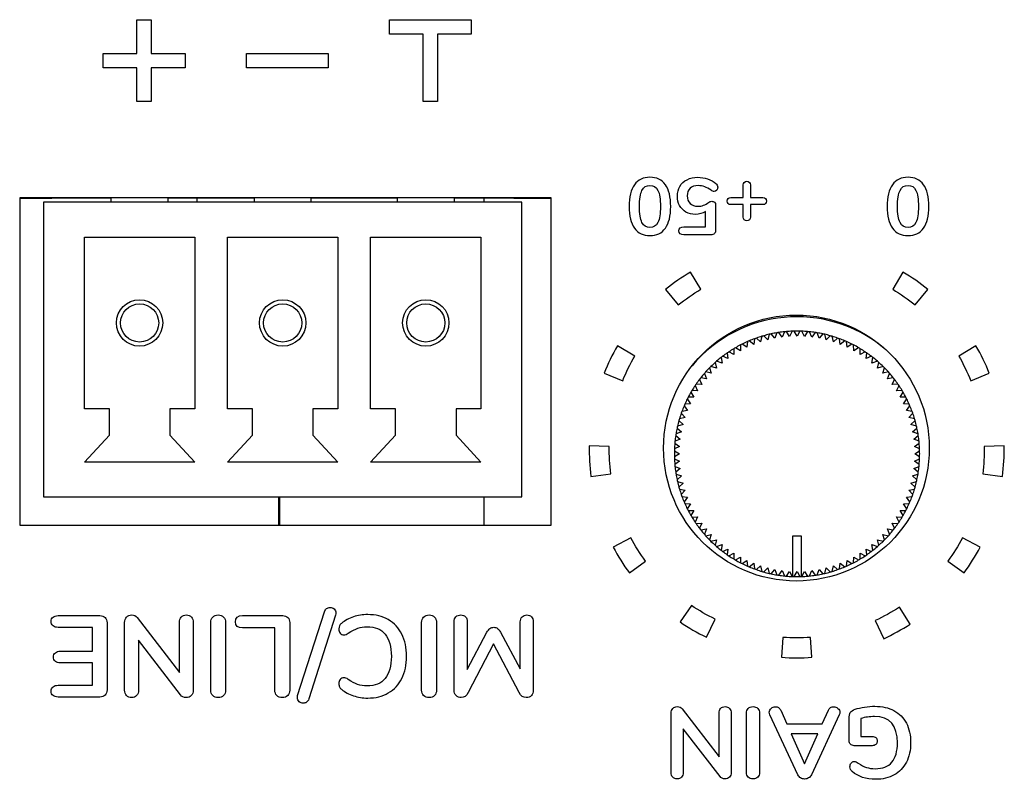
# Model space of a CAD drawing. Units: millimetres. Extents: x 5 to 1169, y 20 to 821.
# Drawn here: x 389 to 413, y 148 to 167 of the extents above; entities that cross this region are included whole.
import ezdxf

# ---------------------------------------------------------------- set-up
doc = ezdxf.new("R2010")
doc.units = ezdxf.units.MM
for name, color, linetype in [('00-3688-0100_BAS', 7, 'Continuous'), ('BASE_3C_VERDA_MI', 7, 'Continuous'), ('BASE_CIRCUIT_POS', 7, 'Continuous'), ('Default', 7, 'Continuous'), ('POTENCIOMETRE_RO', 7, 'Continuous'), ('Seri', 7, 'Continuous')]:
    doc.layers.add(name, color=color, linetype=linetype)

# ---------------------------------------------------------------- blocks, each defined once
blk = doc.blocks.new('SE3')
at = {"layer": '00-3688-0100_BAS', "color": 7, "linetype": 'Continuous'}
for p, q in [((401.568, 162.366), (388.568, 162.366)), ((388.568, 162.366), (388.568, 154.366)), ((401.568, 154.366), (401.568, 162.366)), ((388.568, 154.366), (401.568, 154.366))]:
    blk.add_line(p, q, dxfattribs=at)
blk.add_circle((407.566, 156.248), 3.25, dxfattribs=at)
at = {"layer": 'BASE_3C_VERDA_MI', "color": 7, "linetype": 'Continuous'}
for p, q in [((390.801, 162.366), (390.801, 162.256)), ((392.201, 162.256), (392.201, 162.366)), ((394.301, 162.366), (394.301, 162.256)), ((395.701, 162.256), (395.701, 162.366)), ((397.801, 162.366), (397.801, 162.256)), ((399.201, 162.256), (399.201, 162.366)), ((400.851, 162.256), (389.151, 162.256)), ((389.151, 162.256), (389.151, 155.056)), ((400.851, 155.056), (400.851, 162.256)), ((390.151, 157.206), (390.151, 161.406)), ((390.151, 161.406), (392.851, 161.406)), ((392.851, 161.406), (392.851, 157.206)), ((393.651, 157.206), (393.651, 161.406)), ((393.651, 161.406), (396.351, 161.406)), ((396.351, 161.406), (396.351, 157.206)), ((397.151, 157.206), (397.151, 161.406)), ((397.151, 161.406), (399.851, 161.406)), ((399.851, 161.406), (399.851, 157.206)), ((390.762, 157.206), (390.151, 157.206)), ((390.762, 156.566), (390.762, 157.206)), ((392.851, 157.206), (392.241, 157.206)), ((392.241, 157.206), (392.241, 156.566)), ((394.262, 157.206), (393.651, 157.206)), ((394.262, 156.566), (394.262, 157.206)), ((396.351, 157.206), (395.741, 157.206)), ((395.741, 157.206), (395.741, 156.566)), ((397.762, 157.206), (397.151, 157.206)), ((397.762, 156.566), (397.762, 157.206)), ((399.851, 157.206), (399.241, 157.206)), ((399.241, 157.206), (399.241, 156.566)), ((390.151, 155.906), (390.762, 156.566)), ((392.241, 156.566), (392.851, 155.906)), ((393.651, 155.906), (394.262, 156.566)), ((395.741, 156.566), (396.351, 155.906)), ((397.151, 155.906), (397.762, 156.566)), ((399.241, 156.566), (399.851, 155.906)), ((392.851, 155.906), (390.151, 155.906)), ((396.351, 155.906), (393.651, 155.906)), ((399.851, 155.906), (397.151, 155.906)), ((389.151, 155.056), (400.851, 155.056))]:
    blk.add_line(p, q, dxfattribs=at)
for centre, radius in [((391.501, 159.306), 0.567), ((391.501, 159.306), 0.467), ((395.001, 159.306), 0.567), ((395.001, 159.306), 0.467), ((398.501, 159.306), 0.567), ((398.501, 159.306), 0.467)]:
    blk.add_circle(centre, radius, dxfattribs=at)
at = {"layer": 'BASE_CIRCUIT_POS', "color": 7, "linetype": 'Continuous'}
for p, q in [((388.568, 162.356), (389.351, 162.356)), ((389.351, 162.366), (389.351, 162.356)), ((390.801, 162.356), (389.351, 162.356)), ((394.301, 162.356), (392.201, 162.356)), ((392.909, 162.256), (392.909, 162.356)), ((397.801, 162.356), (395.701, 162.356)), ((400.651, 162.356), (399.201, 162.356)), ((399.926, 162.256), (399.926, 162.356)), ((400.651, 162.356), (400.651, 162.366)), ((400.651, 162.356), (401.568, 162.356)), ((394.901, 155.056), (394.901, 154.366)), ((394.926, 155.056), (394.926, 154.366)), ((399.926, 154.366), (399.926, 155.056))]:
    blk.add_line(p, q, dxfattribs=at)
at = {"layer": 'POTENCIOMETRE_RO', "color": 7, "linetype": 'Continuous'}
for p, q in [((406.72, 158.98), (406.691, 158.843)), ((406.864, 158.894), (406.766, 158.994)), ((406.902, 159.029), (406.864, 158.894)), ((407.041, 158.933), (406.949, 159.039)), ((407.087, 159.065), (407.041, 158.933)), ((407.219, 158.961), (407.134, 159.073)), ((407.274, 159.091), (407.219, 158.961)), ((407.399, 158.978), (407.322, 159.095)), ((407.462, 159.104), (407.399, 158.978)), ((407.58, 158.984), (407.51, 159.105)), ((407.65, 159.105), (407.58, 158.984)), ((407.761, 158.978), (407.698, 159.104)), ((407.838, 159.095), (407.761, 158.978)), ((407.941, 158.961), (407.886, 159.091)), ((408.025, 159.073), (407.941, 158.961)), ((408.119, 158.933), (408.073, 159.065)), ((408.211, 159.039), (408.119, 158.933)), ((408.296, 158.894), (408.258, 159.029)), ((408.394, 158.994), (408.296, 158.894)), ((408.469, 158.843), (408.44, 158.98)), ((406.194, 158.628), (406.074, 158.701)), ((406.196, 158.768), (406.194, 158.628)), ((406.355, 158.71), (406.239, 158.79)), ((406.366, 158.85), (406.355, 158.71)), ((406.521, 158.782), (406.411, 158.869)), ((406.541, 158.921), (406.521, 158.782)), ((406.691, 158.843), (406.586, 158.937)), ((408.573, 158.937), (408.469, 158.843)), ((408.639, 158.782), (408.619, 158.921)), ((408.749, 158.869), (408.639, 158.782)), ((408.805, 158.71), (408.793, 158.85)), ((408.92, 158.79), (408.805, 158.71)), ((408.966, 158.628), (408.963, 158.768)), ((409.086, 158.701), (408.966, 158.628)), ((405.722, 158.462), (405.746, 158.324)), ((405.888, 158.434), (405.76, 158.491)), ((405.874, 158.574), (405.888, 158.434)), ((406.038, 158.536), (405.914, 158.601)), ((406.032, 158.676), (406.038, 158.536)), ((409.122, 158.536), (409.128, 158.676)), ((409.246, 158.601), (409.122, 158.536)), ((409.271, 158.434), (409.286, 158.574)), ((409.399, 158.491), (409.271, 158.434)), ((409.414, 158.324), (409.438, 158.462)), ((405.61, 158.204), (405.476, 158.245)), ((405.578, 158.341), (405.61, 158.204)), ((405.746, 158.324), (405.614, 158.372)), ((409.546, 158.372), (409.414, 158.324)), ((409.55, 158.204), (409.582, 158.341)), ((409.684, 158.245), (409.55, 158.204)), ((405.314, 158.072), (405.363, 157.941)), ((405.482, 158.076), (405.346, 158.108)), ((405.442, 158.21), (405.482, 158.076)), ((409.678, 158.076), (409.718, 158.21)), ((409.814, 158.108), (409.678, 158.076)), ((409.797, 157.941), (409.846, 158.072)), ((405.085, 157.773), (405.15, 157.648)), ((405.252, 157.798), (405.112, 157.812)), ((405.195, 157.926), (405.252, 157.798)), ((405.363, 157.941), (405.224, 157.964)), ((409.935, 157.964), (409.797, 157.941)), ((409.908, 157.798), (409.965, 157.926)), ((410.047, 157.812), (409.908, 157.798)), ((410.01, 157.648), (410.075, 157.773)), ((404.985, 157.613), (405.058, 157.493)), ((405.15, 157.648), (405.01, 157.654)), ((410.15, 157.654), (410.01, 157.648)), ((410.102, 157.493), (410.174, 157.613)), ((404.817, 157.276), (404.904, 157.166)), ((404.976, 157.332), (404.836, 157.32)), ((404.896, 157.447), (404.976, 157.332)), ((405.058, 157.493), (404.918, 157.49)), ((410.242, 157.49), (410.102, 157.493)), ((410.184, 157.332), (410.264, 157.447)), ((410.323, 157.32), (410.184, 157.332)), ((410.256, 157.166), (410.343, 157.276)), ((404.749, 157.1), (404.843, 156.996)), ((404.904, 157.166), (404.766, 157.145)), ((410.394, 157.145), (410.256, 157.166)), ((410.317, 156.996), (410.411, 157.1)), ((404.793, 156.822), (404.658, 156.784)), ((404.692, 156.92), (404.793, 156.822)), ((404.843, 156.996), (404.706, 156.966)), ((410.454, 156.966), (410.317, 156.996)), ((410.367, 156.822), (410.467, 156.92)), ((410.502, 156.784), (410.367, 156.822)), ((404.613, 156.552), (404.725, 156.467)), ((404.753, 156.646), (404.621, 156.599)), ((404.647, 156.737), (404.753, 156.646)), ((410.407, 156.646), (410.513, 156.737)), ((410.539, 156.599), (410.407, 156.646)), ((410.435, 156.467), (410.547, 156.552)), ((404.591, 156.365), (404.708, 156.287)), ((404.725, 156.467), (404.596, 156.413)), ((410.564, 156.413), (410.435, 156.467)), ((410.452, 156.287), (410.569, 156.365)), ((404.581, 156.176), (404.702, 156.106)), ((404.702, 156.106), (404.581, 156.036)), ((404.708, 156.287), (404.582, 156.225)), ((410.578, 156.225), (410.452, 156.287)), ((410.458, 156.106), (410.579, 156.176)), ((410.579, 156.036), (410.458, 156.106)), ((404.582, 155.988), (404.708, 155.926)), ((404.708, 155.926), (404.591, 155.848)), ((410.452, 155.926), (410.578, 155.988)), ((410.569, 155.848), (410.452, 155.926)), ((404.596, 155.8), (404.725, 155.746)), ((404.725, 155.746), (404.613, 155.661)), ((404.621, 155.613), (404.753, 155.567)), ((404.753, 155.567), (404.647, 155.475)), ((410.407, 155.567), (410.539, 155.613)), ((410.513, 155.475), (410.407, 155.567)), ((410.435, 155.746), (410.564, 155.8)), ((410.547, 155.661), (410.435, 155.746)), ((404.658, 155.428), (404.793, 155.391)), ((404.793, 155.391), (404.692, 155.293)), ((410.367, 155.391), (410.502, 155.428)), ((410.467, 155.293), (410.367, 155.391)), ((404.706, 155.246), (404.843, 155.217)), ((404.843, 155.217), (404.749, 155.113)), ((410.317, 155.217), (410.454, 155.246)), ((410.411, 155.113), (410.317, 155.217)), ((404.766, 155.067), (404.904, 155.047)), ((404.904, 155.047), (404.817, 154.937)), ((404.836, 154.893), (404.976, 154.881)), ((404.976, 154.881), (404.896, 154.766)), ((410.184, 154.881), (410.323, 154.893)), ((410.264, 154.766), (410.184, 154.881)), ((410.256, 155.047), (410.394, 155.067)), ((410.343, 154.937), (410.256, 155.047)), ((404.918, 154.723), (405.058, 154.72)), ((405.058, 154.72), (404.985, 154.6)), ((410.102, 154.72), (410.242, 154.723)), ((410.174, 154.6), (410.102, 154.72)), ((405.01, 154.558), (405.15, 154.564)), ((405.15, 154.564), (405.085, 154.44)), ((405.112, 154.4), (405.252, 154.415)), ((405.252, 154.415), (405.195, 154.287)), ((409.965, 154.287), (409.908, 154.415)), ((409.908, 154.415), (410.047, 154.4)), ((410.075, 154.44), (410.01, 154.564)), ((410.01, 154.564), (410.15, 154.558)), ((405.224, 154.249), (405.363, 154.272)), ((405.363, 154.272), (405.314, 154.141)), ((405.346, 154.104), (405.482, 154.136)), ((405.482, 154.136), (405.442, 154.002)), ((409.718, 154.002), (409.678, 154.136)), ((409.678, 154.136), (409.814, 154.104)), ((409.846, 154.141), (409.797, 154.272)), ((409.797, 154.272), (409.935, 154.249)), ((405.476, 153.968), (405.61, 154.008)), ((405.61, 154.008), (405.578, 153.872)), ((405.614, 153.84), (405.746, 153.889)), ((405.746, 153.889), (405.722, 153.751)), ((407.48, 154.106), (407.68, 154.106)), ((407.48, 153.108), (407.48, 154.106)), ((407.68, 154.106), (407.68, 153.108)), ((409.438, 153.751), (409.414, 153.889)), ((409.414, 153.889), (409.546, 153.84)), ((409.582, 153.872), (409.55, 154.008)), ((409.55, 154.008), (409.684, 153.968)), ((405.76, 153.721), (405.888, 153.778)), ((405.888, 153.778), (405.874, 153.639)), ((405.914, 153.612), (406.038, 153.677)), ((406.038, 153.677), (406.032, 153.536)), ((409.128, 153.536), (409.122, 153.677)), ((409.122, 153.677), (409.246, 153.612)), ((409.286, 153.639), (409.271, 153.778)), ((409.271, 153.778), (409.399, 153.721)), ((406.074, 153.512), (406.194, 153.584)), ((406.194, 153.584), (406.196, 153.444)), ((406.239, 153.422), (406.355, 153.502)), ((406.355, 153.502), (406.366, 153.363)), ((406.411, 153.344), (406.521, 153.431)), ((406.521, 153.431), (406.541, 153.292)), ((408.619, 153.292), (408.639, 153.431)), ((408.639, 153.431), (408.749, 153.344)), ((408.793, 153.363), (408.805, 153.502)), ((408.805, 153.502), (408.92, 153.422)), ((408.963, 153.444), (408.966, 153.584)), ((408.966, 153.584), (409.086, 153.512)), ((406.586, 153.276), (406.691, 153.369)), ((406.691, 153.369), (406.72, 153.232)), ((406.766, 153.219), (406.864, 153.319)), ((406.864, 153.319), (406.902, 153.184)), ((406.949, 153.173), (407.041, 153.279)), ((407.041, 153.279), (407.087, 153.147)), ((407.134, 153.14), (407.219, 153.251)), ((407.219, 153.251), (407.274, 153.122)), ((407.322, 153.117), (407.399, 153.234)), ((407.399, 153.234), (407.462, 153.109)), ((407.51, 153.107), (407.58, 153.229)), ((407.58, 153.229), (407.65, 153.107)), ((407.698, 153.109), (407.761, 153.234)), ((407.761, 153.234), (407.838, 153.117)), ((407.886, 153.122), (407.941, 153.251)), ((407.941, 153.251), (408.025, 153.14)), ((408.073, 153.147), (408.119, 153.279)), ((408.119, 153.279), (408.211, 153.173)), ((408.258, 153.184), (408.296, 153.319)), ((408.296, 153.319), (408.394, 153.219)), ((408.44, 153.232), (408.469, 153.369)), ((408.469, 153.369), (408.573, 153.276))]:
    blk.add_line(p, q, dxfattribs=at)
for radius, start, end in [(3.35, 50.7737, 140.0555), (3, 106.661, 109.339), (3, 105.739, 106.661), (3, 103.061, 105.739), (3, 102.139, 103.061), (3, 99.461, 102.139), (3, 98.539, 99.461), (3, 95.861, 98.539), (3, 94.939, 95.861), (3, 92.261, 94.939), (3, 91.339, 92.261), (3, 88.661, 91.339), (3, 87.739, 88.661), (3, 85.061, 87.739), (3, 84.139, 85.061), (3, 81.461, 84.139), (3, 80.539, 81.461), (3, 77.861, 80.539), (3, 76.939, 77.861), (3, 74.261, 76.939), (3, 73.339, 74.261), (3, 70.661, 73.339), (3, 120.139, 121.061), (3, 117.461, 120.139), (3, 116.539, 117.461), (3, 113.861, 116.539), (3, 112.939, 113.861), (3, 110.261, 112.939), (3, 109.339, 110.261), (3, 69.739, 70.661), (3, 67.061, 69.739), (3, 66.139, 67.061), (3, 63.461, 66.139), (3, 62.539, 63.461), (3, 59.861, 62.539), (3, 58.939, 59.861), (3, 128.261, 130.939), (3, 127.339, 128.261), (3, 124.661, 127.339), (3, 123.739, 124.661), (3, 121.061, 123.739), (3, 56.261, 58.939), (3, 55.339, 56.261), (3, 52.661, 55.339), (3, 51.739, 52.661), (3, 49.061, 51.739), (3, 134.539, 135.461), (3, 131.861, 134.539), (3, 130.939, 131.861), (3, 48.139, 49.061), (3, 45.461, 48.139), (3, 44.539, 45.461), (3, 139.061, 141.739), (3, 138.139, 139.061), (3, 135.461, 138.139), (3, 41.861, 44.539), (3, 40.939, 41.861), (3, 38.261, 40.939), (3, 146.261, 148.939), (3, 145.339, 146.261), (3, 142.661, 145.339), (3, 141.739, 142.661), (3, 37.339, 38.261), (3, 34.661, 37.339), (3, 33.739, 34.661), (3, 31.061, 33.739), (3, 149.861, 152.539), (3, 148.939, 149.861), (3, 30.139, 31.061), (3, 27.461, 30.139), (3, 157.061, 159.739), (3, 156.139, 157.061), (3, 153.461, 156.139), (3, 152.539, 153.461), (3, 26.539, 27.461), (3, 23.861, 26.539), (3, 22.939, 23.861), (3, 20.261, 22.939), (3, 160.661, 163.339), (3, 159.739, 160.661), (3, 19.339, 20.261), (3, 16.661, 19.339), (3, 166.939, 167.861), (3, 164.261, 166.939), (3, 163.339, 164.261), (3, 15.739, 16.661), (3, 13.061, 15.739), (3, 12.139, 13.061), (3, 171.461, 174.139), (3, 170.539, 171.461), (3, 167.861, 170.539), (3, 9.461, 12.139), (3, 8.539, 9.461), (3, 5.861, 8.539), (3, 175.061, 177.739), (3, 174.139, 175.061), (3, 4.939, 5.861), (3, 2.261, 4.939), (3, 178.661, 181.339), (3, 177.739, 178.661), (3, 1.339, 2.261), (3, 358.661, 1.339), (3, 181.339, 182.261), (3, 182.261, 184.939), (3, 184.939, 185.861), (3, 354.139, 355.061), (3, 355.061, 357.739), (3, 357.739, 358.661), (3, 185.861, 188.539), (3, 188.539, 189.461), (3, 189.461, 192.139), (3, 347.861, 350.539), (3, 350.539, 351.461), (3, 351.461, 354.139), (3, 192.139, 193.061), (3, 193.061, 195.739), (3, 344.261, 346.939), (3, 346.939, 347.861), (3, 195.739, 196.661), (3, 196.661, 199.339), (3, 199.339, 200.261), (3, 339.739, 340.661), (3, 340.661, 343.339), (3, 343.339, 344.261), (3, 200.261, 202.939), (3, 202.939, 203.861), (3, 203.861, 206.539), (3, 333.461, 336.139), (3, 336.139, 337.061), (3, 337.061, 339.739), (3, 206.539, 207.461), (3, 207.461, 210.139), (3, 329.861, 332.539), (3, 332.539, 333.461), (3, 210.139, 211.061), (3, 211.061, 213.739), (3, 213.739, 214.661), (3, 214.661, 217.339), (3, 322.661, 325.339), (3, 325.339, 326.261), (3, 326.261, 328.939), (3, 328.939, 329.861), (3, 217.339, 218.261), (3, 218.261, 220.939), (3, 220.939, 221.861), (3, 318.139, 319.061), (3, 319.061, 321.739), (3, 321.739, 322.661), (3, 221.861, 224.539), (3, 224.539, 225.461), (3, 225.461, 228.139), (3, 311.861, 314.539), (3, 314.539, 315.461), (3, 315.461, 318.139), (3, 228.139, 229.061), (3, 229.061, 231.739), (3, 231.739, 232.661), (3, 232.661, 235.339), (3, 304.661, 307.339), (3, 307.339, 308.261), (3, 308.261, 310.939), (3, 310.939, 311.861), (3, 235.339, 236.261), (3, 236.261, 238.939), (3, 238.939, 239.861), (3, 239.861, 242.539), (3, 242.539, 243.461), (3, 243.461, 246.139), (3, 293.861, 296.539), (3, 296.539, 297.461), (3, 297.461, 300.139), (3, 300.139, 301.061), (3, 301.061, 303.739), (3, 303.739, 304.661), (3, 246.139, 247.061), (3, 247.061, 249.739), (3, 249.739, 250.661), (3, 250.661, 253.339), (3, 253.339, 254.261), (3, 254.261, 256.939), (3, 256.939, 257.861), (3, 257.861, 260.539), (3, 279.461, 282.139), (3, 282.139, 283.061), (3, 283.061, 285.739), (3, 285.739, 286.661), (3, 286.661, 289.339), (3, 289.339, 290.261), (3, 290.261, 292.939), (3, 292.939, 293.861), (3, 260.539, 261.461), (3, 261.461, 264.139), (3, 264.139, 265.061), (3, 265.061, 267.739), (3, 267.739, 268.0898), (3, 268.0898, 268.661), (3, 268.661, 271.339), (3, 271.339, 271.9102), (3, 271.9102, 272.261), (3, 272.261, 274.939), (3, 274.939, 275.861), (3, 275.861, 278.539), (3, 278.539, 279.461)]:
    blk.add_arc((407.58, 156.106), radius, start, end, dxfattribs=at)

msp = doc.modelspace()

# ---------------------------------------------------------------- linework, layer by layer
at = {"layer": 'Seri', "color": 7, "linetype": 'Continuous'}
for points in [[(391.437, 165.894), (391.437, 165.894), (391.437, 166.718), (391.437, 166.718)], [(391.437, 166.718), (391.437, 166.718), (391.787, 166.718), (391.787, 166.718)], [(391.787, 166.718), (391.787, 166.718), (391.787, 165.894), (391.787, 165.894)], [(397.612, 166.368), (397.612, 166.368), (397.612, 166.718), (397.612, 166.718)], [(397.612, 166.718), (397.612, 166.718), (399.612, 166.718), (399.612, 166.718)], [(399.612, 166.718), (399.612, 166.718), (399.612, 166.368), (399.612, 166.368)], [(398.437, 166.368), (398.437, 166.368), (397.612, 166.368), (397.612, 166.368)], [(398.437, 164.719), (398.437, 164.719), (398.437, 166.368), (398.437, 166.368)], [(399.612, 166.368), (399.612, 166.368), (398.787, 166.368), (398.787, 166.368)], [(398.787, 166.368), (398.787, 166.368), (398.787, 164.719), (398.787, 164.719)], [(390.612, 165.544), (390.612, 165.544), (390.612, 165.894), (390.612, 165.894)], [(390.612, 165.894), (390.612, 165.894), (391.437, 165.894), (391.437, 165.894)], [(391.787, 165.894), (391.787, 165.894), (392.612, 165.894), (392.612, 165.894)], [(392.612, 165.894), (392.612, 165.894), (392.612, 165.544), (392.612, 165.544)], [(394.112, 165.544), (394.112, 165.544), (394.112, 165.894), (394.112, 165.894)], [(394.112, 165.894), (394.112, 165.894), (396.112, 165.894), (396.112, 165.894)], [(396.112, 165.894), (396.112, 165.894), (396.112, 165.544), (396.112, 165.544)], [(391.437, 165.544), (391.437, 165.544), (390.612, 165.544), (390.612, 165.544)], [(391.437, 164.719), (391.437, 164.719), (391.437, 165.544), (391.437, 165.544)], [(392.612, 165.544), (392.612, 165.544), (391.787, 165.544), (391.787, 165.544)], [(391.787, 165.544), (391.787, 165.544), (391.787, 164.719), (391.787, 164.719)], [(396.112, 165.544), (396.112, 165.544), (394.112, 165.544), (394.112, 165.544)], [(391.787, 164.719), (391.787, 164.719), (391.437, 164.719), (391.437, 164.719)], [(398.787, 164.719), (398.787, 164.719), (398.437, 164.719), (398.437, 164.719)], [(406.266, 162.372), (406.266, 162.372), (406.266, 162.679), (406.266, 162.679)], [(406.44, 162.679), (406.44, 162.679), (406.44, 162.372), (406.44, 162.372)], [(405.958, 162.372), (405.958, 162.372), (406.266, 162.372), (406.266, 162.372)], [(406.44, 162.372), (406.44, 162.372), (406.748, 162.372), (406.748, 162.372)], [(405.59, 162.193), (405.59, 162.193), (405.59, 161.576), (405.59, 161.576)], [(406.266, 162.199), (406.266, 162.199), (405.958, 162.199), (405.958, 162.199)], [(406.266, 161.89), (406.266, 161.89), (406.266, 162.199), (406.266, 162.199)], [(406.748, 162.199), (406.748, 162.199), (406.44, 162.199), (406.44, 162.199)], [(406.44, 162.199), (406.44, 162.199), (406.44, 161.89), (406.44, 161.89)], [(405.341, 162.031), (405.274, 161.983), (405.192, 161.96), (405.094, 161.96)], [(405.341, 161.655), (405.341, 161.655), (405.341, 162.031), (405.341, 162.031)], [(404.812, 161.655), (404.812, 161.655), (405.341, 161.655), (405.341, 161.655)], [(405.47, 161.458), (405.47, 161.458), (404.812, 161.458), (404.812, 161.458)], [(404.975, 160.55), (404.762, 160.423), (404.558, 160.28), (404.366, 160.124)], [(405.225, 160.13), (405.225, 160.13), (404.975, 160.55), (404.975, 160.55)], [(410.17, 160.55), (410.17, 160.55), (409.92, 160.13), (409.92, 160.13)], [(410.779, 160.124), (410.587, 160.28), (410.383, 160.423), (410.17, 160.55)], [(404.366, 160.124), (404.366, 160.124), (404.675, 159.745), (404.675, 159.745)], [(404.675, 159.745), (404.849, 159.886), (405.033, 160.015), (405.225, 160.13)], [(409.92, 160.13), (410.112, 160.015), (410.296, 159.886), (410.47, 159.745)], [(410.47, 159.745), (410.47, 159.745), (410.779, 160.124), (410.779, 160.124)], [(403.188, 158.744), (403.063, 158.53), (402.954, 158.307), (402.862, 158.076)], [(403.611, 158.498), (403.611, 158.498), (403.188, 158.744), (403.188, 158.744)], [(411.957, 158.744), (411.957, 158.744), (411.535, 158.498), (411.535, 158.498)], [(412.283, 158.076), (412.191, 158.307), (412.082, 158.53), (411.957, 158.744)], [(403.316, 157.895), (403.399, 158.103), (403.498, 158.305), (403.611, 158.498)], [(411.535, 158.498), (411.647, 158.305), (411.746, 158.103), (411.829, 157.895)], [(402.862, 158.076), (402.862, 158.076), (403.316, 157.895), (403.316, 157.895)], [(411.829, 157.895), (411.829, 157.895), (412.283, 158.076), (412.283, 158.076)], [(402.5, 156.299), (402.495, 156.051), (402.508, 155.803), (402.539, 155.556)], [(402.989, 156.289), (402.989, 156.289), (402.5, 156.299), (402.5, 156.299)], [(412.645, 156.299), (412.645, 156.299), (412.156, 156.289), (412.156, 156.289)], [(412.606, 155.556), (412.637, 155.803), (412.65, 156.051), (412.645, 156.299)], [(403.025, 155.618), (402.996, 155.84), (402.985, 156.064), (402.989, 156.289)], [(412.156, 156.289), (412.161, 156.064), (412.149, 155.84), (412.121, 155.618)], [(402.539, 155.556), (402.539, 155.556), (403.025, 155.618), (403.025, 155.618)], [(412.121, 155.618), (412.121, 155.618), (412.606, 155.556), (412.606, 155.556)], [(403.517, 154.055), (403.517, 154.055), (403.085, 153.827), (403.085, 153.827)], [(403.873, 153.485), (403.741, 153.666), (403.622, 153.856), (403.517, 154.055)], [(411.628, 154.055), (411.523, 153.856), (411.404, 153.666), (411.272, 153.485)], [(412.06, 153.827), (412.06, 153.827), (411.628, 154.055), (411.628, 154.055)], [(403.085, 153.827), (403.201, 153.607), (403.332, 153.396), (403.479, 153.196)], [(411.666, 153.196), (411.813, 153.396), (411.945, 153.607), (412.06, 153.827)], [(403.479, 153.196), (403.479, 153.196), (403.873, 153.485), (403.873, 153.485)], [(411.272, 153.485), (411.272, 153.485), (411.666, 153.196), (411.666, 153.196)], [(395.367, 150.196), (395.367, 150.196), (396.022, 152.248), (396.022, 152.248)], [(404.996, 152.401), (404.996, 152.401), (404.721, 151.997), (404.721, 151.997)], [(405.578, 152.065), (405.376, 152.163), (405.181, 152.275), (404.996, 152.401)], [(410.083, 152.357), (409.895, 152.234), (409.699, 152.125), (409.495, 152.031)], [(410.351, 151.947), (410.351, 151.947), (410.083, 152.357), (410.083, 152.357)], [(389.511, 152.152), (389.511, 152.152), (390.53, 152.152), (390.53, 152.152)], [(390.705, 151.979), (390.705, 151.979), (390.705, 150.334), (390.705, 150.334)], [(391.134, 150.329), (391.134, 150.329), (391.134, 151.985), (391.134, 151.985)], [(391.445, 152.104), (391.445, 152.104), (392.475, 150.763), (392.475, 150.763)], [(392.475, 150.763), (392.475, 150.763), (392.475, 151.985), (392.475, 151.985)], [(392.813, 151.985), (392.813, 151.985), (392.813, 150.329), (392.813, 150.329)], [(393.242, 150.329), (393.242, 150.329), (393.242, 151.985), (393.242, 151.985)], [(393.606, 151.985), (393.606, 151.985), (393.606, 150.329), (393.606, 150.329)], [(394.016, 152.152), (394.016, 152.152), (395.001, 152.152), (395.001, 152.152)], [(395.173, 151.982), (395.173, 151.982), (395.173, 150.329), (395.173, 150.329)], [(396.293, 152.166), (396.293, 152.166), (395.638, 150.114), (395.638, 150.114)], [(398.398, 150.329), (398.398, 150.329), (398.398, 151.985), (398.398, 151.985)], [(398.762, 151.985), (398.762, 151.985), (398.762, 150.329), (398.762, 150.329)], [(399.194, 150.329), (399.194, 150.329), (399.194, 151.999), (399.194, 151.999)], [(399.516, 151.999), (399.516, 151.999), (399.516, 150.837), (399.516, 150.837)], [(400.811, 150.851), (400.811, 150.851), (400.811, 151.999), (400.811, 151.999)], [(401.13, 151.999), (401.13, 151.999), (401.13, 150.329), (401.13, 150.329)], [(404.721, 151.997), (404.926, 151.857), (405.141, 151.733), (405.365, 151.625)], [(405.365, 151.625), (405.365, 151.625), (405.578, 152.065), (405.578, 152.065)], [(409.495, 152.031), (409.495, 152.031), (409.7, 151.587), (409.7, 151.587)], [(390.35, 151.864), (390.35, 151.864), (389.511, 151.864), (389.511, 151.864)], [(390.35, 151.282), (390.35, 151.282), (390.35, 151.864), (390.35, 151.864)], [(394.809, 151.852), (394.809, 151.852), (394.016, 151.852), (394.016, 151.852)], [(394.809, 150.329), (394.809, 150.329), (394.809, 151.852), (394.809, 151.852)], [(399.516, 150.837), (399.516, 150.837), (399.996, 151.745), (399.996, 151.745)], [(400.329, 151.745), (400.329, 151.745), (400.811, 150.851), (400.811, 150.851)], [(409.7, 151.587), (409.926, 151.691), (410.143, 151.812), (410.351, 151.947)], [(392.503, 150.213), (392.503, 150.213), (391.476, 151.548), (391.476, 151.548)], [(391.476, 151.548), (391.476, 151.548), (391.476, 150.329), (391.476, 150.329)], [(407.237, 151.621), (407.237, 151.621), (407.201, 151.133), (407.201, 151.133)], [(407.908, 151.621), (407.685, 151.604), (407.46, 151.604), (407.237, 151.621)], [(407.944, 151.133), (407.944, 151.133), (407.908, 151.621), (407.908, 151.621)], [(389.568, 151.282), (389.568, 151.282), (390.35, 151.282), (390.35, 151.282)], [(400.159, 151.463), (400.159, 151.463), (399.536, 150.269), (399.536, 150.269)], [(400.786, 150.269), (400.786, 150.269), (400.159, 151.463), (400.159, 151.463)], [(390.35, 150.997), (390.35, 150.997), (389.568, 150.997), (389.568, 150.997)], [(390.35, 150.45), (390.35, 150.45), (390.35, 150.997), (390.35, 150.997)], [(407.201, 151.133), (407.448, 151.115), (407.697, 151.115), (407.944, 151.133)], [(389.511, 150.45), (389.511, 150.45), (390.35, 150.45), (390.35, 150.45)], [(399.536, 150.269), (399.494, 150.188), (399.439, 150.148), (399.369, 150.148)], [(390.53, 150.162), (390.53, 150.162), (389.511, 150.162), (389.511, 150.162)], [(404.771, 149.872), (404.771, 149.872), (405.672, 148.699), (405.672, 148.699)], [(407.181, 149.838), (407.181, 149.838), (407.329, 149.507), (407.329, 149.507)], [(408.198, 149.507), (408.198, 149.507), (408.347, 149.838), (408.347, 149.838)], [(404.499, 148.319), (404.499, 148.319), (404.499, 149.768), (404.499, 149.768)], [(405.672, 148.699), (405.672, 148.699), (405.672, 149.768), (405.672, 149.768)], [(405.969, 149.768), (405.969, 149.768), (405.969, 148.319), (405.969, 148.319)], [(406.344, 148.319), (406.344, 148.319), (406.344, 149.768), (406.344, 149.768)], [(406.662, 149.768), (406.662, 149.768), (406.662, 148.319), (406.662, 148.319)], [(407.601, 148.26), (407.601, 148.26), (406.917, 149.724), (406.917, 149.724)], [(408.613, 149.724), (408.613, 149.724), (407.932, 148.26), (407.932, 148.26)], [(408.853, 149.094), (408.853, 149.094), (408.853, 149.625), (408.853, 149.625)], [(409.137, 149.638), (409.137, 149.638), (409.137, 149.2), (409.137, 149.2)], [(405.697, 148.218), (405.697, 148.218), (404.798, 149.386), (404.798, 149.386)], [(404.798, 149.386), (404.798, 149.386), (404.798, 148.319), (404.798, 148.319)], [(407.329, 149.507), (407.329, 149.507), (408.198, 149.507), (408.198, 149.507)], [(408.09, 149.26), (408.09, 149.26), (407.438, 149.26), (407.438, 149.26)], [(407.438, 149.26), (407.438, 149.26), (407.764, 148.526), (407.764, 148.526)], [(407.764, 148.526), (407.764, 148.526), (408.09, 149.26), (408.09, 149.26)], [(409.137, 149.2), (409.137, 149.2), (409.416, 149.2), (409.416, 149.2)], [(409.416, 148.973), (409.416, 148.973), (408.979, 148.973), (408.979, 148.973)]]:
    msp.add_open_spline(points, degree=3, dxfattribs=at)
for points, knots in [([(403.982, 162.868), (404.147, 162.868), (404.273, 162.807), (404.36, 162.686), (404.446, 162.564), (404.49, 162.386), (404.49, 162.153), (404.49, 161.921), (404.446, 161.745), (404.36, 161.623), (404.273, 161.501), (404.147, 161.44), (403.982, 161.44), (403.818, 161.44), (403.692, 161.501), (403.605, 161.623), (403.518, 161.745), (403.474, 161.921), (403.474, 162.153), (403.474, 162.385), (403.518, 162.562), (403.605, 162.685), (403.692, 162.807), (403.818, 162.868), (403.982, 162.868)], [0, 0, 0, 0, 0.125, 0.125, 0.125, 0.25, 0.25, 0.25, 0.375, 0.375, 0.375, 0.5, 0.5, 0.5, 0.625, 0.625, 0.625, 0.75, 0.75, 0.75, 0.875, 0.875, 0.875, 1, 1, 1, 1]), ([(405.094, 161.96), (405.007, 161.96), (404.931, 161.978), (404.864, 162.016), (404.798, 162.053), (404.746, 162.106), (404.709, 162.173), (404.672, 162.24), (404.654, 162.317), (404.654, 162.404), (404.654, 162.495), (404.675, 162.575), (404.716, 162.645), (404.758, 162.715), (404.816, 162.769), (404.892, 162.808), (404.968, 162.847), (405.055, 162.866), (405.154, 162.866), (405.235, 162.866), (405.315, 162.853), (405.394, 162.826), (405.472, 162.799), (405.539, 162.762), (405.594, 162.716), (405.624, 162.69), (405.64, 162.659), (405.64, 162.623), (405.64, 162.594), (405.631, 162.57), (405.615, 162.549), (405.598, 162.529), (405.579, 162.519), (405.557, 162.519), (405.544, 162.519), (405.531, 162.521), (405.519, 162.526), (405.507, 162.53), (405.493, 162.538), (405.478, 162.548), (405.425, 162.585), (405.374, 162.613), (405.324, 162.633), (405.274, 162.653), (405.22, 162.663), (405.164, 162.663), (405.077, 162.663), (405.01, 162.641), (404.964, 162.598), (404.918, 162.554), (404.895, 162.492), (404.895, 162.412), (404.895, 162.334), (404.918, 162.273), (404.965, 162.227), (405.012, 162.182), (405.076, 162.159), (405.158, 162.159), (405.209, 162.159), (405.255, 162.166), (405.295, 162.181), (405.335, 162.195), (405.376, 162.22), (405.418, 162.254), (405.443, 162.271), (405.469, 162.28), (405.495, 162.28), (405.522, 162.28), (405.544, 162.272), (405.563, 162.256), (405.581, 162.24), (405.59, 162.219), (405.59, 162.193)], [0, 0, 0, 0, 0.041667, 0.041667, 0.041667, 0.083333, 0.083333, 0.083333, 0.125, 0.125, 0.125, 0.166667, 0.166667, 0.166667, 0.208333, 0.208333, 0.208333, 0.25, 0.25, 0.25, 0.291667, 0.291667, 0.291667, 0.333333, 0.333333, 0.333333, 0.375, 0.375, 0.375, 0.416667, 0.416667, 0.416667, 0.458333, 0.458333, 0.458333, 0.5, 0.5, 0.5, 0.541667, 0.541667, 0.541667, 0.583333, 0.583333, 0.583333, 0.625, 0.625, 0.625, 0.666667, 0.666667, 0.666667, 0.708333, 0.708333, 0.708333, 0.75, 0.75, 0.75, 0.791667, 0.791667, 0.791667, 0.833333, 0.833333, 0.833333, 0.875, 0.875, 0.875, 0.916667, 0.916667, 0.916667, 0.958333, 0.958333, 0.958333, 1, 1, 1, 1]), ([(410.295, 162.868), (410.459, 162.868), (410.585, 162.807), (410.672, 162.686), (410.759, 162.564), (410.802, 162.386), (410.802, 162.153), (410.802, 161.921), (410.759, 161.745), (410.672, 161.623), (410.585, 161.501), (410.459, 161.44), (410.295, 161.44), (410.13, 161.44), (410.004, 161.501), (409.917, 161.623), (409.83, 161.745), (409.787, 161.921), (409.787, 162.153), (409.787, 162.385), (409.83, 162.562), (409.917, 162.685), (410.004, 162.807), (410.13, 162.868), (410.295, 162.868)], [0, 0, 0, 0, 0.125, 0.125, 0.125, 0.25, 0.25, 0.25, 0.375, 0.375, 0.375, 0.5, 0.5, 0.5, 0.625, 0.625, 0.625, 0.75, 0.75, 0.75, 0.875, 0.875, 0.875, 1, 1, 1, 1]), ([(403.982, 162.669), (403.893, 162.669), (403.827, 162.628), (403.787, 162.545), (403.746, 162.463), (403.725, 162.332), (403.725, 162.153), (403.725, 161.973), (403.746, 161.842), (403.787, 161.761), (403.827, 161.68), (403.893, 161.64), (403.982, 161.64), (404.072, 161.64), (404.137, 161.68), (404.178, 161.762), (404.219, 161.844), (404.239, 161.974), (404.239, 162.153), (404.239, 162.332), (404.219, 162.463), (404.178, 162.545), (404.137, 162.628), (404.072, 162.669), (403.982, 162.669)], [0, 0, 0, 0, 0.125, 0.125, 0.125, 0.25, 0.25, 0.25, 0.375, 0.375, 0.375, 0.5, 0.5, 0.5, 0.625, 0.625, 0.625, 0.75, 0.75, 0.75, 0.875, 0.875, 0.875, 1, 1, 1, 1]), ([(406.266, 162.679), (406.266, 162.704), (406.274, 162.725), (406.291, 162.742), (406.307, 162.759), (406.328, 162.768), (406.353, 162.768), (406.378, 162.768), (406.399, 162.759), (406.415, 162.742), (406.431, 162.725), (406.44, 162.704), (406.44, 162.679)], [0, 0, 0, 0, 0.25, 0.25, 0.25, 0.5, 0.5, 0.5, 0.75, 0.75, 0.75, 1, 1, 1, 1]), ([(410.295, 162.669), (410.205, 162.669), (410.14, 162.628), (410.099, 162.545), (410.058, 162.463), (410.038, 162.332), (410.038, 162.153), (410.038, 161.973), (410.058, 161.842), (410.099, 161.761), (410.14, 161.68), (410.205, 161.64), (410.295, 161.64), (410.384, 161.64), (410.449, 161.68), (410.49, 161.762), (410.531, 161.844), (410.551, 161.974), (410.551, 162.153), (410.551, 162.332), (410.531, 162.463), (410.49, 162.545), (410.449, 162.628), (410.384, 162.669), (410.295, 162.669)], [0, 0, 0, 0, 0.125, 0.125, 0.125, 0.25, 0.25, 0.25, 0.375, 0.375, 0.375, 0.5, 0.5, 0.5, 0.625, 0.625, 0.625, 0.75, 0.75, 0.75, 0.875, 0.875, 0.875, 1, 1, 1, 1]), ([(405.958, 162.199), (405.933, 162.199), (405.912, 162.207), (405.895, 162.223), (405.879, 162.24), (405.871, 162.261), (405.871, 162.286), (405.871, 162.311), (405.879, 162.331), (405.895, 162.348), (405.912, 162.364), (405.933, 162.372), (405.958, 162.372)], [0, 0, 0, 0, 0.25, 0.25, 0.25, 0.5, 0.5, 0.5, 0.75, 0.75, 0.75, 1, 1, 1, 1]), ([(406.748, 162.372), (406.773, 162.372), (406.794, 162.364), (406.81, 162.348), (406.827, 162.331), (406.835, 162.311), (406.835, 162.286), (406.835, 162.261), (406.827, 162.24), (406.81, 162.223), (406.794, 162.207), (406.773, 162.199), (406.748, 162.199)], [0, 0, 0, 0, 0.25, 0.25, 0.25, 0.5, 0.5, 0.5, 0.75, 0.75, 0.75, 1, 1, 1, 1]), ([(406.44, 161.89), (406.44, 161.865), (406.431, 161.845), (406.415, 161.828), (406.399, 161.812), (406.378, 161.804), (406.353, 161.804), (406.328, 161.804), (406.307, 161.812), (406.291, 161.828), (406.274, 161.845), (406.266, 161.865), (406.266, 161.89)], [0, 0, 0, 0, 0.25, 0.25, 0.25, 0.5, 0.5, 0.5, 0.75, 0.75, 0.75, 1, 1, 1, 1]), ([(404.812, 161.458), (404.733, 161.458), (404.693, 161.491), (404.693, 161.557), (404.693, 161.622), (404.733, 161.655), (404.812, 161.655)], [0, 0, 0, 0, 0.5, 0.5, 0.5, 1, 1, 1, 1]), ([(405.59, 161.576), (405.59, 161.539), (405.58, 161.511), (405.559, 161.489), (405.538, 161.468), (405.508, 161.458), (405.47, 161.458)], [0, 0, 0, 0, 0.5, 0.5, 0.5, 1, 1, 1, 1]), ([(396.022, 152.248), (396.033, 152.283), (396.051, 152.31), (396.076, 152.327), (396.1, 152.344), (396.127, 152.352), (396.158, 152.352), (396.195, 152.352), (396.229, 152.339), (396.258, 152.314), (396.287, 152.289), (396.301, 152.256), (396.301, 152.217), (396.301, 152.2), (396.299, 152.183), (396.293, 152.166)], [0, 0, 0, 0, 0.2, 0.2, 0.2, 0.4, 0.4, 0.4, 0.6, 0.6, 0.6, 0.8, 0.8, 0.8, 1, 1, 1, 1]), ([(389.511, 151.864), (389.457, 151.864), (389.414, 151.876), (389.384, 151.902), (389.354, 151.927), (389.339, 151.964), (389.339, 152.011), (389.339, 152.056), (389.354, 152.091), (389.384, 152.115), (389.414, 152.139), (389.457, 152.152), (389.511, 152.152)], [0, 0, 0, 0, 0.25, 0.25, 0.25, 0.5, 0.5, 0.5, 0.75, 0.75, 0.75, 1, 1, 1, 1]), ([(390.53, 152.152), (390.585, 152.152), (390.628, 152.137), (390.659, 152.106), (390.69, 152.076), (390.705, 152.034), (390.705, 151.979)], [0, 0, 0, 0, 0.5, 0.5, 0.5, 1, 1, 1, 1]), ([(391.134, 151.985), (391.134, 152.04), (391.15, 152.084), (391.182, 152.118), (391.214, 152.152), (391.256, 152.169), (391.306, 152.169), (391.367, 152.169), (391.413, 152.147), (391.445, 152.104)], [0, 0, 0, 0, 0.333333, 0.333333, 0.333333, 0.666667, 0.666667, 0.666667, 1, 1, 1, 1]), ([(392.475, 151.985), (392.475, 152.04), (392.49, 152.084), (392.52, 152.118), (392.55, 152.152), (392.591, 152.169), (392.644, 152.169), (392.697, 152.169), (392.738, 152.152), (392.768, 152.118), (392.798, 152.084), (392.813, 152.04), (392.813, 151.985)], [0, 0, 0, 0, 0.25, 0.25, 0.25, 0.5, 0.5, 0.5, 0.75, 0.75, 0.75, 1, 1, 1, 1]), ([(393.242, 151.985), (393.242, 152.04), (393.259, 152.084), (393.292, 152.118), (393.325, 152.152), (393.369, 152.169), (393.426, 152.169)], [0, 0, 0, 0, 0.5, 0.5, 0.5, 1, 1, 1, 1]), ([(393.426, 152.169), (393.48, 152.169), (393.524, 152.152), (393.557, 152.118), (393.59, 152.084), (393.606, 152.04), (393.606, 151.985)], [0, 0, 0, 0, 0.5, 0.5, 0.5, 1, 1, 1, 1]), ([(394.016, 151.852), (393.903, 151.852), (393.846, 151.902), (393.846, 152.002), (393.846, 152.102), (393.903, 152.152), (394.016, 152.152)], [0, 0, 0, 0, 0.5, 0.5, 0.5, 1, 1, 1, 1]), ([(395.001, 152.152), (395.055, 152.152), (395.097, 152.137), (395.128, 152.106), (395.158, 152.076), (395.173, 152.035), (395.173, 151.982)], [0, 0, 0, 0, 0.5, 0.5, 0.5, 1, 1, 1, 1]), ([(397.08, 152.177), (397.272, 152.177), (397.44, 152.136), (397.584, 152.053), (397.728, 151.97), (397.839, 151.852), (397.916, 151.697), (397.993, 151.543), (398.032, 151.362), (398.032, 151.155), (398.032, 150.948), (397.993, 150.768), (397.916, 150.615), (397.839, 150.462), (397.728, 150.344), (397.584, 150.261), (397.44, 150.178), (397.272, 150.137), (397.08, 150.137), (396.956, 150.137), (396.84, 150.155), (396.731, 150.192), (396.621, 150.228), (396.524, 150.281), (396.44, 150.351), (396.415, 150.37), (396.398, 150.39), (396.389, 150.41), (396.38, 150.431), (396.375, 150.456), (396.375, 150.487), (396.375, 150.528), (396.386, 150.563), (396.409, 150.591), (396.431, 150.619), (396.459, 150.633), (396.491, 150.633), (396.528, 150.633), (396.567, 150.62), (396.606, 150.594), (396.687, 150.534), (396.763, 150.492), (396.832, 150.468), (396.902, 150.445), (396.979, 150.433), (397.064, 150.433), (397.259, 150.433), (397.407, 150.494), (397.508, 150.616), (397.609, 150.739), (397.659, 150.918), (397.659, 151.155), (397.659, 151.394), (397.609, 151.575), (397.508, 151.697), (397.407, 151.82), (397.259, 151.881), (397.064, 151.881), (396.983, 151.881), (396.908, 151.868), (396.839, 151.844), (396.77, 151.82), (396.693, 151.778), (396.606, 151.72), (396.588, 151.709), (396.569, 151.699), (396.55, 151.692), (396.531, 151.684), (396.511, 151.68), (396.491, 151.68), (396.459, 151.68), (396.431, 151.694), (396.409, 151.723), (396.386, 151.751), (396.375, 151.786), (396.375, 151.827), (396.375, 151.855), (396.38, 151.88), (396.389, 151.902), (396.398, 151.924), (396.415, 151.944), (396.44, 151.963), (396.524, 152.032), (396.621, 152.085), (396.731, 152.122), (396.84, 152.159), (396.956, 152.177), (397.08, 152.177)], [0, 0, 0, 0, 0.034483, 0.034483, 0.034483, 0.068966, 0.068966, 0.068966, 0.103448, 0.103448, 0.103448, 0.137931, 0.137931, 0.137931, 0.172414, 0.172414, 0.172414, 0.206897, 0.206897, 0.206897, 0.241379, 0.241379, 0.241379, 0.275862, 0.275862, 0.275862, 0.310345, 0.310345, 0.310345, 0.344828, 0.344828, 0.344828, 0.37931, 0.37931, 0.37931, 0.413793, 0.413793, 0.413793, 0.448276, 0.448276, 0.448276, 0.482759, 0.482759, 0.482759, 0.517241, 0.517241, 0.517241, 0.551724, 0.551724, 0.551724, 0.586207, 0.586207, 0.586207, 0.62069, 0.62069, 0.62069, 0.655172, 0.655172, 0.655172, 0.689655, 0.689655, 0.689655, 0.724138, 0.724138, 0.724138, 0.758621, 0.758621, 0.758621, 0.793103, 0.793103, 0.793103, 0.827586, 0.827586, 0.827586, 0.862069, 0.862069, 0.862069, 0.896552, 0.896552, 0.896552, 0.931034, 0.931034, 0.931034, 0.965517, 0.965517, 0.965517, 1, 1, 1, 1]), ([(398.398, 151.985), (398.398, 152.04), (398.415, 152.084), (398.448, 152.118), (398.481, 152.152), (398.525, 152.169), (398.582, 152.169)], [0, 0, 0, 0, 0.5, 0.5, 0.5, 1, 1, 1, 1]), ([(398.582, 152.169), (398.636, 152.169), (398.68, 152.152), (398.713, 152.118), (398.746, 152.084), (398.762, 152.04), (398.762, 151.985)], [0, 0, 0, 0, 0.5, 0.5, 0.5, 1, 1, 1, 1]), ([(399.194, 151.999), (399.194, 152.052), (399.209, 152.093), (399.239, 152.123), (399.27, 152.154), (399.309, 152.169), (399.358, 152.169), (399.407, 152.169), (399.445, 152.154), (399.474, 152.123), (399.502, 152.093), (399.516, 152.052), (399.516, 151.999)], [0, 0, 0, 0, 0.25, 0.25, 0.25, 0.5, 0.5, 0.5, 0.75, 0.75, 0.75, 1, 1, 1, 1]), ([(400.811, 151.999), (400.811, 152.05), (400.826, 152.091), (400.855, 152.122), (400.884, 152.153), (400.923, 152.169), (400.972, 152.169), (401.021, 152.169), (401.06, 152.154), (401.088, 152.123), (401.116, 152.093), (401.13, 152.052), (401.13, 151.999)], [0, 0, 0, 0, 0.25, 0.25, 0.25, 0.5, 0.5, 0.5, 0.75, 0.75, 0.75, 1, 1, 1, 1]), ([(399.996, 151.745), (400.018, 151.787), (400.043, 151.817), (400.069, 151.837), (400.096, 151.857), (400.127, 151.867), (400.162, 151.867), (400.198, 151.867), (400.229, 151.857), (400.255, 151.838), (400.282, 151.82), (400.306, 151.789), (400.329, 151.745)], [0, 0, 0, 0, 0.25, 0.25, 0.25, 0.5, 0.5, 0.5, 0.75, 0.75, 0.75, 1, 1, 1, 1]), ([(389.568, 150.997), (389.513, 150.997), (389.471, 151.01), (389.441, 151.034), (389.411, 151.059), (389.396, 151.094), (389.396, 151.141), (389.396, 151.186), (389.411, 151.221), (389.441, 151.246), (389.471, 151.27), (389.513, 151.282), (389.568, 151.282)], [0, 0, 0, 0, 0.25, 0.25, 0.25, 0.5, 0.5, 0.5, 0.75, 0.75, 0.75, 1, 1, 1, 1]), ([(389.511, 150.162), (389.457, 150.162), (389.414, 150.174), (389.384, 150.199), (389.354, 150.223), (389.339, 150.258), (389.339, 150.303), (389.339, 150.35), (389.354, 150.386), (389.384, 150.412), (389.414, 150.437), (389.457, 150.45), (389.511, 150.45)], [0, 0, 0, 0, 0.25, 0.25, 0.25, 0.5, 0.5, 0.5, 0.75, 0.75, 0.75, 1, 1, 1, 1]), ([(390.705, 150.334), (390.705, 150.28), (390.69, 150.237), (390.659, 150.207), (390.628, 150.177), (390.585, 150.162), (390.53, 150.162)], [0, 0, 0, 0, 0.5, 0.5, 0.5, 1, 1, 1, 1]), ([(391.306, 150.148), (391.254, 150.148), (391.212, 150.164), (391.181, 150.197), (391.15, 150.23), (391.134, 150.274), (391.134, 150.329)], [0, 0, 0, 0, 0.5, 0.5, 0.5, 1, 1, 1, 1]), ([(391.476, 150.329), (391.476, 150.274), (391.46, 150.23), (391.429, 150.197), (391.398, 150.164), (391.357, 150.148), (391.306, 150.148)], [0, 0, 0, 0, 0.5, 0.5, 0.5, 1, 1, 1, 1]), ([(392.813, 150.329), (392.813, 150.274), (392.797, 150.23), (392.765, 150.197), (392.733, 150.164), (392.691, 150.148), (392.638, 150.148), (392.58, 150.148), (392.535, 150.17), (392.503, 150.213)], [0, 0, 0, 0, 0.333333, 0.333333, 0.333333, 0.666667, 0.666667, 0.666667, 1, 1, 1, 1]), ([(393.606, 150.329), (393.606, 150.274), (393.59, 150.23), (393.557, 150.197), (393.524, 150.164), (393.48, 150.148), (393.426, 150.148), (393.369, 150.148), (393.325, 150.164), (393.292, 150.197), (393.259, 150.23), (393.242, 150.274), (393.242, 150.329)], [0, 0, 0, 0, 0.25, 0.25, 0.25, 0.5, 0.5, 0.5, 0.75, 0.75, 0.75, 1, 1, 1, 1]), ([(395.173, 150.329), (395.173, 150.274), (395.156, 150.23), (395.123, 150.197), (395.09, 150.164), (395.047, 150.148), (394.992, 150.148), (394.936, 150.148), (394.891, 150.164), (394.858, 150.197), (394.825, 150.23), (394.809, 150.274), (394.809, 150.329)], [0, 0, 0, 0, 0.25, 0.25, 0.25, 0.5, 0.5, 0.5, 0.75, 0.75, 0.75, 1, 1, 1, 1]), ([(398.762, 150.329), (398.762, 150.274), (398.746, 150.23), (398.713, 150.197), (398.68, 150.164), (398.636, 150.148), (398.582, 150.148), (398.525, 150.148), (398.481, 150.164), (398.448, 150.197), (398.415, 150.23), (398.398, 150.274), (398.398, 150.329)], [0, 0, 0, 0, 0.25, 0.25, 0.25, 0.5, 0.5, 0.5, 0.75, 0.75, 0.75, 1, 1, 1, 1]), ([(399.369, 150.148), (399.317, 150.148), (399.274, 150.164), (399.242, 150.197), (399.21, 150.23), (399.194, 150.274), (399.194, 150.329)], [0, 0, 0, 0, 0.5, 0.5, 0.5, 1, 1, 1, 1]), ([(401.13, 150.329), (401.13, 150.274), (401.115, 150.23), (401.084, 150.197), (401.053, 150.164), (401.011, 150.148), (400.958, 150.148), (400.885, 150.148), (400.827, 150.188), (400.786, 150.269)], [0, 0, 0, 0, 0.333333, 0.333333, 0.333333, 0.666667, 0.666667, 0.666667, 1, 1, 1, 1]), ([(395.638, 150.114), (395.627, 150.078), (395.609, 150.052), (395.585, 150.035), (395.56, 150.018), (395.533, 150.01), (395.503, 150.01), (395.465, 150.01), (395.432, 150.022), (395.403, 150.048), (395.373, 150.073), (395.359, 150.106), (395.359, 150.145), (395.359, 150.162), (395.362, 150.179), (395.367, 150.196)], [0, 0, 0, 0, 0.2, 0.2, 0.2, 0.4, 0.4, 0.4, 0.6, 0.6, 0.6, 0.8, 0.8, 0.8, 1, 1, 1, 1]), ([(404.499, 149.768), (404.499, 149.816), (404.513, 149.855), (404.541, 149.885), (404.569, 149.914), (404.605, 149.929), (404.65, 149.929), (404.703, 149.929), (404.743, 149.91), (404.771, 149.872)], [0, 0, 0, 0, 0.333333, 0.333333, 0.333333, 0.666667, 0.666667, 0.666667, 1, 1, 1, 1]), ([(405.672, 149.768), (405.672, 149.816), (405.685, 149.855), (405.712, 149.885), (405.738, 149.914), (405.774, 149.929), (405.82, 149.929), (405.867, 149.929), (405.903, 149.914), (405.929, 149.885), (405.955, 149.855), (405.969, 149.816), (405.969, 149.768)], [0, 0, 0, 0, 0.25, 0.25, 0.25, 0.5, 0.5, 0.5, 0.75, 0.75, 0.75, 1, 1, 1, 1]), ([(406.344, 149.768), (406.344, 149.816), (406.358, 149.855), (406.387, 149.885), (406.416, 149.914), (406.455, 149.929), (406.504, 149.929)], [0, 0, 0, 0, 0.5, 0.5, 0.5, 1, 1, 1, 1]), ([(406.504, 149.929), (406.552, 149.929), (406.59, 149.914), (406.619, 149.885), (406.648, 149.855), (406.662, 149.816), (406.662, 149.768)], [0, 0, 0, 0, 0.5, 0.5, 0.5, 1, 1, 1, 1]), ([(406.917, 149.724), (406.907, 149.745), (406.902, 149.767), (406.902, 149.788), (406.902, 149.826), (406.917, 149.858), (406.948, 149.885), (406.978, 149.911), (407.013, 149.924), (407.053, 149.924), (407.079, 149.924), (407.104, 149.917), (407.127, 149.903), (407.15, 149.889), (407.168, 149.867), (407.181, 149.838)], [0, 0, 0, 0, 0.2, 0.2, 0.2, 0.4, 0.4, 0.4, 0.6, 0.6, 0.6, 0.8, 0.8, 0.8, 1, 1, 1, 1]), ([(408.347, 149.838), (408.36, 149.867), (408.378, 149.889), (408.401, 149.903), (408.424, 149.917), (408.45, 149.924), (408.477, 149.924), (408.515, 149.924), (408.55, 149.911), (408.581, 149.885), (408.612, 149.858), (408.628, 149.826), (408.628, 149.788), (408.628, 149.767), (408.623, 149.745), (408.613, 149.724)], [0, 0, 0, 0, 0.2, 0.2, 0.2, 0.4, 0.4, 0.4, 0.6, 0.6, 0.6, 0.8, 0.8, 0.8, 1, 1, 1, 1]), ([(408.853, 149.625), (408.853, 149.701), (408.863, 149.754), (408.883, 149.786), (408.902, 149.817), (408.943, 149.843), (409.004, 149.862), (409.069, 149.885), (409.146, 149.903), (409.233, 149.917), (409.32, 149.93), (409.404, 149.936), (409.485, 149.936), (409.664, 149.936), (409.82, 149.901), (409.952, 149.83), (410.083, 149.759), (410.184, 149.657), (410.254, 149.523), (410.324, 149.389), (410.359, 149.228), (410.359, 149.042), (410.359, 148.86), (410.324, 148.701), (410.254, 148.567), (410.184, 148.433), (410.085, 148.33), (409.957, 148.258), (409.828, 148.187), (409.677, 148.151), (409.502, 148.151), (409.27, 148.151), (409.08, 148.214), (408.932, 148.339), (408.912, 148.357), (408.898, 148.375), (408.889, 148.393), (408.88, 148.411), (408.875, 148.433), (408.875, 148.457), (408.875, 148.493), (408.885, 148.524), (408.905, 148.549), (408.924, 148.573), (408.948, 148.586), (408.976, 148.586), (408.994, 148.586), (409.011, 148.583), (409.026, 148.577), (409.041, 148.571), (409.058, 148.562), (409.078, 148.549), (409.15, 148.498), (409.218, 148.462), (409.28, 148.441), (409.343, 148.421), (409.413, 148.41), (409.492, 148.41), (409.672, 148.41), (409.807, 148.463), (409.899, 148.57), (409.99, 148.676), (410.036, 148.833), (410.036, 149.042), (410.036, 149.47), (409.848, 149.684), (409.473, 149.684), (409.361, 149.684), (409.249, 149.669), (409.137, 149.638)], [0, 0, 0, 0, 0.043478, 0.043478, 0.043478, 0.086957, 0.086957, 0.086957, 0.130435, 0.130435, 0.130435, 0.173913, 0.173913, 0.173913, 0.217391, 0.217391, 0.217391, 0.26087, 0.26087, 0.26087, 0.304348, 0.304348, 0.304348, 0.347826, 0.347826, 0.347826, 0.391304, 0.391304, 0.391304, 0.434783, 0.434783, 0.434783, 0.478261, 0.478261, 0.478261, 0.521739, 0.521739, 0.521739, 0.565217, 0.565217, 0.565217, 0.608696, 0.608696, 0.608696, 0.652174, 0.652174, 0.652174, 0.695652, 0.695652, 0.695652, 0.73913, 0.73913, 0.73913, 0.782609, 0.782609, 0.782609, 0.826087, 0.826087, 0.826087, 0.869565, 0.869565, 0.869565, 0.913043, 0.913043, 0.913043, 0.956522, 0.956522, 0.956522, 1, 1, 1, 1]), ([(408.979, 148.973), (408.941, 148.973), (408.91, 148.984), (408.887, 149.007), (408.864, 149.029), (408.853, 149.058), (408.853, 149.094)], [0, 0, 0, 0, 0.5, 0.5, 0.5, 1, 1, 1, 1]), ([(409.416, 149.2), (409.455, 149.2), (409.486, 149.191), (409.508, 149.171), (409.531, 149.151), (409.542, 149.123), (409.542, 149.087), (409.542, 149.051), (409.531, 149.023), (409.508, 149.003), (409.486, 148.983), (409.455, 148.973), (409.416, 148.973)], [0, 0, 0, 0, 0.25, 0.25, 0.25, 0.5, 0.5, 0.5, 0.75, 0.75, 0.75, 1, 1, 1, 1]), ([(404.65, 148.161), (404.604, 148.161), (404.567, 148.175), (404.54, 148.204), (404.513, 148.233), (404.499, 148.271), (404.499, 148.319)], [0, 0, 0, 0, 0.5, 0.5, 0.5, 1, 1, 1, 1]), ([(404.798, 148.319), (404.798, 148.271), (404.784, 148.233), (404.757, 148.204), (404.73, 148.175), (404.694, 148.161), (404.65, 148.161)], [0, 0, 0, 0, 0.5, 0.5, 0.5, 1, 1, 1, 1]), ([(405.969, 148.319), (405.969, 148.271), (405.955, 148.233), (405.927, 148.204), (405.899, 148.175), (405.862, 148.161), (405.815, 148.161), (405.764, 148.161), (405.725, 148.18), (405.697, 148.218)], [0, 0, 0, 0, 0.333333, 0.333333, 0.333333, 0.666667, 0.666667, 0.666667, 1, 1, 1, 1]), ([(406.662, 148.319), (406.662, 148.271), (406.648, 148.233), (406.619, 148.204), (406.59, 148.175), (406.552, 148.161), (406.504, 148.161), (406.455, 148.161), (406.416, 148.175), (406.387, 148.204), (406.358, 148.233), (406.344, 148.271), (406.344, 148.319)], [0, 0, 0, 0, 0.25, 0.25, 0.25, 0.5, 0.5, 0.5, 0.75, 0.75, 0.75, 1, 1, 1, 1]), ([(407.932, 148.26), (407.917, 148.227), (407.894, 148.202), (407.864, 148.184), (407.833, 148.167), (407.801, 148.158), (407.766, 148.158), (407.732, 148.158), (407.699, 148.167), (407.669, 148.184), (407.638, 148.202), (407.616, 148.227), (407.601, 148.26)], [0, 0, 0, 0, 0.25, 0.25, 0.25, 0.5, 0.5, 0.5, 0.75, 0.75, 0.75, 1, 1, 1, 1])]:
    msp.add_open_spline(points, degree=3, knots=knots, dxfattribs=at)

# ---------------------------------------------------------------- block references
at = {"layer": 'Default'}
msp.add_blockref('SE3', (0, 0), dxfattribs=at)

doc.saveas('drawing.dxf')
